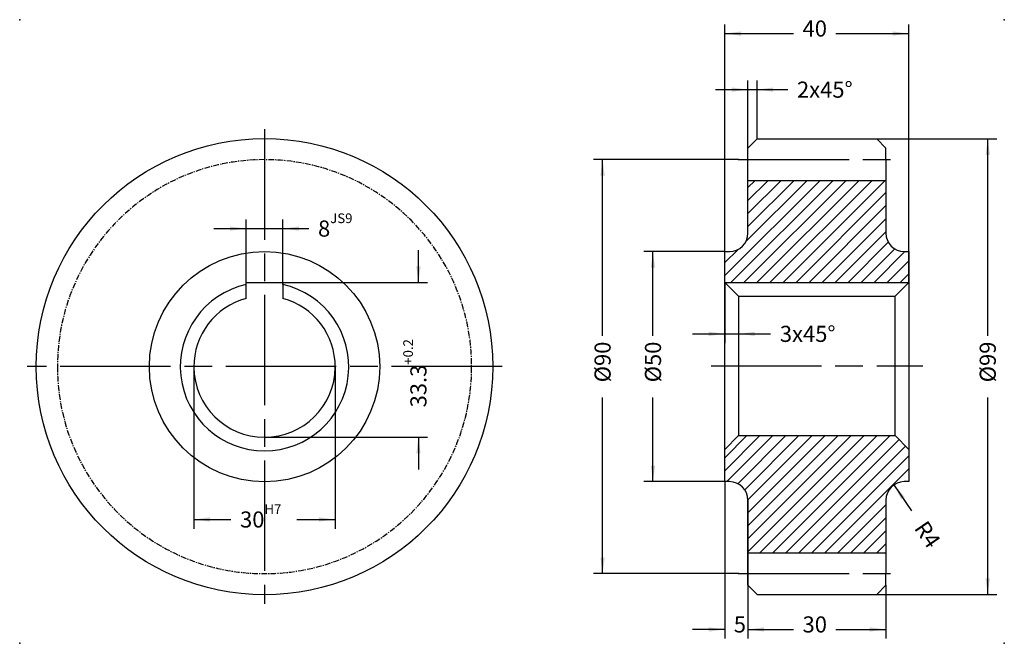
# Model space of a CAD drawing. Extents: x -153 to 61, y -60 to 75.
import ezdxf

# ---------------------------------------------------------------- set-up
doc = ezdxf.new("R2010")
doc.units = 0
doc.linetypes.add('DASH_CENTER', pattern=[36, 24, -3, 6, -3])
doc.linetypes.add('DOT_CENTER', pattern=[2, 1.25, -0.25, 0.25, -0.25])
doc.layers.get('0').update_dxf_attribs({"linetype": 'CONTINUOUS'})
doc.layers.add('1', color=7, linetype='CONTINUOUS')
doc.styles.add('CONVERTER_1', font='txt.shx', dxfattribs={"width": 0.9})
doc.dimstyles.new('ME10_DIM_0', dxfattribs={"dimtxt": 3.5, "dimasz": 3.5, "dimexe": 2, "dimexo": 0, "dimtad": 0, "dimtxsty": 'STANDARD', "dimsah": 1, "dimcen": 0.09, "dimclrd": 2, "dimclre": 2, "dimclrt": 2, "dimazin": 3, "dimtfac": 1, "dimtdec": 4, "dimtofl": 0, "dimtmove": 0, "dimatfit": 3, "dimtolj": 1, "dimtzin": 0})
doc.dimstyles.new('ME10_DIM_1', dxfattribs={"dimtxt": 3.5, "dimasz": 3.5, "dimexe": 2, "dimexo": 0, "dimtad": 0, "dimtxsty": 'STANDARD', "dimsah": 1, "dimcen": 0.09, "dimclrd": 2, "dimclre": 2, "dimclrt": 2, "dimazin": 3, "dimtfac": 1, "dimtdec": 4, "dimtofl": 0, "dimtmove": 0, "dimatfit": 3, "dimtolj": 1, "dimtzin": 0})
doc.dimstyles.new('ME10_DIM_10', dxfattribs={"dimtxt": 3.5, "dimasz": 3.5, "dimexe": 2, "dimexo": 0, "dimtad": 0, "dimtxsty": 'STANDARD', "dimsah": 1, "dimcen": 0.09, "dimclrd": 2, "dimclre": 2, "dimclrt": 2, "dimazin": 3, "dimtol": 1, "dimtp": 7, "dimtfac": 0.6, "dimtdec": 0, "dimtofl": 0, "dimtmove": 0, "dimatfit": 3, "dimtolj": 1, "dimtzin": 0})
doc.dimstyles.new('ME10_DIM_2', dxfattribs={"dimtxt": 3.5, "dimasz": 3.5, "dimexe": 2, "dimexo": 0, "dimtad": 0, "dimtxsty": 'STANDARD', "dimsah": 1, "dimcen": 0.09, "dimclrd": 2, "dimclre": 2, "dimclrt": 2, "dimazin": 3, "dimtfac": 1, "dimtdec": 4, "dimtofl": 0, "dimtmove": 0, "dimatfit": 3, "dimtolj": 1, "dimtzin": 0})
doc.dimstyles.new('ME10_DIM_3', dxfattribs={"dimtxt": 3.5, "dimasz": 3.5, "dimexe": 2, "dimexo": 0, "dimtad": 0, "dimtxsty": 'STANDARD', "dimsah": 1, "dimcen": 0.09, "dimclrd": 2, "dimclre": 2, "dimclrt": 2, "dimazin": 3, "dimtfac": 1, "dimtdec": 4, "dimtofl": 0, "dimtmove": 0, "dimatfit": 3, "dimtolj": 1, "dimtzin": 0})
doc.dimstyles.new('ME10_DIM_4', dxfattribs={"dimtxt": 3.5, "dimasz": 3.5, "dimexe": 2, "dimexo": 0, "dimtad": 0, "dimtxsty": 'STANDARD', "dimsah": 1, "dimcen": 0.09, "dimclrd": 2, "dimclre": 2, "dimclrt": 2, "dimazin": 3, "dimtfac": 1, "dimtdec": 4, "dimtofl": 0, "dimtmove": 0, "dimatfit": 3, "dimtolj": 1, "dimtzin": 0})
doc.dimstyles.new('ME10_DIM_5', dxfattribs={"dimtxt": 3.5, "dimasz": 3.5, "dimexe": 2, "dimexo": 0, "dimtad": 0, "dimtxsty": 'STANDARD', "dimsah": 1, "dimcen": 0.09, "dimclrd": 2, "dimclre": 2, "dimclrt": 2, "dimazin": 3, "dimtfac": 1, "dimtdec": 4, "dimtofl": 0, "dimtmove": 0, "dimatfit": 3, "dimtolj": 1, "dimtzin": 0})
doc.dimstyles.new('ME10_DIM_6', dxfattribs={"dimtxt": 3.5, "dimasz": 3.5, "dimexe": 2, "dimexo": 0, "dimtad": 0, "dimtxsty": 'STANDARD', "dimsah": 1, "dimcen": 0.09, "dimclrd": 2, "dimclre": 2, "dimclrt": 2, "dimazin": 3, "dimtfac": 1, "dimtdec": 4, "dimtofl": 0, "dimtmove": 0, "dimatfit": 3, "dimtolj": 1, "dimtzin": 0})
doc.dimstyles.new('ME10_DIM_7', dxfattribs={"dimtxt": 3.5, "dimasz": 3.5, "dimexe": 2, "dimexo": 0, "dimtad": 0, "dimtxsty": 'STANDARD', "dimsah": 1, "dimcen": 0.09, "dimclrd": 2, "dimclre": 2, "dimclrt": 2, "dimazin": 3, "dimtfac": 1, "dimtdec": 4, "dimtofl": 0, "dimtmove": 0, "dimatfit": 3, "dimtolj": 1, "dimtzin": 0})
doc.dimstyles.new('ME10_DIM_8', dxfattribs={"dimtxt": 3.5, "dimasz": 3.5, "dimexe": 2, "dimexo": 0, "dimtad": 0, "dimtxsty": 'STANDARD', "dimsah": 1, "dimcen": 0.09, "dimclrd": 2, "dimclre": 2, "dimclrt": 2, "dimazin": 3, "dimtol": 1, "dimtp": 9, "dimtfac": 0.6, "dimtdec": 0, "dimtofl": 0, "dimtmove": 0, "dimatfit": 3, "dimtolj": 1, "dimtzin": 0})
doc.dimstyles.new('ME10_DIM_9', dxfattribs={"dimtxt": 3.5, "dimasz": 3.5, "dimexe": 2, "dimexo": 0, "dimtad": 0, "dimtxsty": 'STANDARD', "dimsah": 1, "dimcen": 0.09, "dimclrd": 2, "dimclre": 2, "dimclrt": 2, "dimazin": 3, "dimtol": 1, "dimtp": 0.2, "dimtfac": 0.6, "dimtdec": 1, "dimtofl": 0, "dimtmove": 0, "dimatfit": 3, "dimtolj": 1, "dimtzin": 0})
pattern_1 = [(45, (0, 0), (-1.414214, 1.414214), [])]

# ---------------------------------------------------------------- blocks, each defined once
blk = doc.blocks.new('*D10')
at = {"color": 2, "linetype": 'CONTINUOUS'}
for p, q in [((-115.36, -0.11), (-115.36, -35.22)), ((-84.64, -0.11), (-84.64, -35.22)), ((-115.36, -33.22), (-107.32, -33.22)), ((-92.96, -33.22), (-84.64, -33.22))]:
    blk.add_line(p, q, dxfattribs=at)
at = {"color": 2}
for points in [[(-111.86, -32.76), (-111.86, -33.68), (-115.36, -33.22)], [(-88.14, -33.68), (-88.14, -32.76), (-84.64, -33.22)]]:
    blk.add_solid(points, dxfattribs=at)
at = {"color": 2, "insert": (-105.32, -34.97), "char_height": 3.5, "attachment_point": 7, "rotation": 0.0001, "style": 'CONVERTER_1'}
blk.add_mtext('\\C2;30\\C2;\\H2.100000;\\SH7^ ;', dxfattribs=at)
blk = doc.blocks.new('*D9')
at = {"color": 2, "linetype": 'CONTINUOUS'}
for p, q in [((-66.57, 18.3), (-66.57, 25.3)), ((-96, 18.3), (-64.57, 18.3)), ((-100.04, -15.36), (-64.57, -15.36)), ((-66.57, -15.36), (-66.57, -22.36))]:
    blk.add_line(p, q, dxfattribs=at)
at = {"color": 2}
for points in [[(-67.03, 21.8), (-66.11, 21.8), (-66.57, 18.3)], [(-66.11, -18.86), (-67.03, -18.86), (-66.57, -15.36)]]:
    blk.add_solid(points, dxfattribs=at)
at = {"color": 2, "insert": (-64.82, -8.85), "char_height": 3.5, "attachment_point": 7, "rotation": 90, "style": 'CONVERTER_1'}
blk.add_mtext('\\C2;33.3\\C2;\\H2.100000;\\S+0.2^ ;', dxfattribs=at)
blk = doc.blocks.new('*D8')
at = {"color": 2, "linetype": 'CONTINUOUS'}
for p, q in [((-111, 30.02), (-104, 30.02)), ((-104, 17.86), (-104, 32.02)), ((-104, 30.02), (-96, 30.02)), ((-96, 17.86), (-96, 32.02)), ((-96, 30.02), (-90.38, 30.02))]:
    blk.add_line(p, q, dxfattribs=at)
at = {"color": 2}
for points in [[(-107.5, 29.56), (-107.5, 30.48), (-104, 30.02)], [(-92.5, 30.48), (-92.5, 29.56), (-96, 30.02)]]:
    blk.add_solid(points, dxfattribs=at)
at = {"color": 2, "insert": (-88.38, 28.27), "char_height": 3.5, "attachment_point": 7, "rotation": 0.0001, "style": 'CONVERTER_1'}
blk.add_mtext('\\C2;8\\C2;\\H2.100000;\\SJS9^ ;', dxfattribs=at)
blk = doc.blocks.new('*D7')
at = {"color": 2, "linetype": 'CONTINUOUS'}
for p, q in [((5, -47.5), (5, -59.13)), ((35, -47.5), (35, -59.13)), ((5, -57.13), (14.89, -57.13)), ((24.14, -57.13), (35, -57.13))]:
    blk.add_line(p, q, dxfattribs=at)
at = {"color": 2}
for points in [[(8.5, -56.66), (8.5, -57.59), (5, -57.13)], [(31.5, -57.59), (31.5, -56.66), (35, -57.13)]]:
    blk.add_solid(points, dxfattribs=at)
at = {"color": 2, "insert": (16.89, -58.88), "char_height": 3.5, "attachment_point": 7, "rotation": 0.0001, "style": 'CONVERTER_1'}
blk.add_mtext('30', dxfattribs=at)
blk = doc.blocks.new('*D6')
at = {"color": 2, "linetype": 'CONTINUOUS'}
for p, q in [((0, -25), (0, -59.13)), ((5, -29), (5, -59.13)), ((0, -57.13), (-7, -57.13)), ((5, -57.13), (12, -57.13))]:
    blk.add_line(p, q, dxfattribs=at)
at = {"color": 2}
for points in [[(-3.5, -57.59), (-3.5, -56.66), (0, -57.13)], [(8.5, -56.66), (8.5, -57.59), (5, -57.13)]]:
    blk.add_solid(points, dxfattribs=at)
at = {"color": 2, "insert": (1.95, -58.88), "char_height": 3.5, "attachment_point": 7, "rotation": 0.0001, "style": 'CONVERTER_1'}
blk.add_mtext('5', dxfattribs=at)
blk = doc.blocks.new('*D5')
at = {"color": 2, "linetype": 'CONTINUOUS'}
for p, q in [((0, 18.3), (0, 5.13)), ((3, 15.3), (3, 5.13)), ((-7, 7.13), (0, 7.13)), ((0, 7.13), (3, 7.13)), ((3, 7.13), (9.96, 7.13))]:
    blk.add_line(p, q, dxfattribs=at)
at = {"color": 2}
for points in [[(-3.5, 6.67), (-3.5, 7.59), (0, 7.13)], [(6.5, 7.59), (6.5, 6.67), (3, 7.13)]]:
    blk.add_solid(points, dxfattribs=at)
at = {"color": 2, "insert": (11.96, 5.38), "char_height": 3.5, "attachment_point": 7, "rotation": 0.0001, "style": 'CONVERTER_1'}
blk.add_mtext('\\C2;3x45\\C2;°', dxfattribs=at)
blk = doc.blocks.new('*D4')
at = {"color": 2, "linetype": 'CONTINUOUS'}
for p, q in [((0, 25), (0, 74.41)), ((40, 18.3), (40, 74.41)), ((0, 72.41), (14.89, 72.41)), ((24.14, 72.41), (40, 72.41))]:
    blk.add_line(p, q, dxfattribs=at)
at = {"color": 2}
for points in [[(3.5, 72.87), (3.5, 71.95), (0, 72.41)], [(36.5, 71.95), (36.5, 72.87), (40, 72.41)]]:
    blk.add_solid(points, dxfattribs=at)
at = {"color": 2, "insert": (16.89, 70.66), "char_height": 3.5, "attachment_point": 7, "rotation": 0.0001, "style": 'CONVERTER_1'}
blk.add_mtext('40', dxfattribs=at)
blk = doc.blocks.new('*D3')
at = {"color": 2, "linetype": 'CONTINUOUS'}
for p, q in [((0, 25), (-17.61, 25)), ((-15.61, 6.72), (-15.61, 25)), ((-15.61, -25), (-15.61, -6.72)), ((0, -25), (-17.61, -25))]:
    blk.add_line(p, q, dxfattribs=at)
at = {"color": 2}
for points in [[(-15.15, 21.5), (-16.07, 21.5), (-15.61, 25)], [(-16.07, -21.5), (-15.15, -21.5), (-15.61, -25)]]:
    blk.add_solid(points, dxfattribs=at)
at = {"color": 2, "insert": (-13.86, -3.4), "char_height": 3.5, "attachment_point": 7, "rotation": 90, "style": 'CONVERTER_1'}
blk.add_mtext('\\C2;Ø\\C2;50', dxfattribs=at)
blk = doc.blocks.new('*D2')
at = {"color": 2, "linetype": 'CONTINUOUS'}
for p, q in [((7, 49.5), (59.12, 49.5)), ((57.12, 6.72), (57.12, 49.5)), ((57.12, -49.5), (57.12, -6.72)), ((33, -49.5), (59.12, -49.5))]:
    blk.add_line(p, q, dxfattribs=at)
at = {"color": 2}
for points in [[(57.58, 46), (56.66, 46), (57.12, 49.5)], [(56.66, -46), (57.58, -46), (57.12, -49.5)]]:
    blk.add_solid(points, dxfattribs=at)
at = {"color": 2, "insert": (58.87, -3.4), "char_height": 3.5, "attachment_point": 7, "rotation": 90, "style": 'CONVERTER_1'}
blk.add_mtext('\\C2;Ø\\C2;99', dxfattribs=at)
blk = doc.blocks.new('*D1')
at = {"color": 2, "linetype": 'CONTINUOUS'}
for p, q in [((3, 45), (-28.56, 45)), ((-26.56, 6.72), (-26.56, 45)), ((-26.56, -45), (-26.56, -6.72)), ((3, -45), (-28.56, -45))]:
    blk.add_line(p, q, dxfattribs=at)
at = {"color": 2}
for points in [[(-26.09, 41.5), (-27.02, 41.5), (-26.56, 45)], [(-27.02, -41.5), (-26.09, -41.5), (-26.56, -45)]]:
    blk.add_solid(points, dxfattribs=at)
at = {"color": 2, "insert": (-24.81, -3.4), "char_height": 3.5, "attachment_point": 7, "rotation": 90, "style": 'CONVERTER_1'}
blk.add_mtext('\\C2;Ø\\C2;90', dxfattribs=at)
blk = doc.blocks.new('*D0')
at = {"color": 2, "linetype": 'CONTINUOUS'}
for p, q in [((5, 47.5), (5, 62.22)), ((7, 49.5), (7, 62.22)), ((-2, 60.22), (5, 60.22)), ((5, 60.22), (7, 60.22)), ((7, 60.22), (13.68, 60.22))]:
    blk.add_line(p, q, dxfattribs=at)
at = {"color": 2}
for points in [[(1.5, 59.76), (1.5, 60.69), (5, 60.22)], [(10.5, 60.69), (10.5, 59.76), (7, 60.22)]]:
    blk.add_solid(points, dxfattribs=at)
at = {"color": 2, "insert": (15.68, 58.47), "char_height": 3.5, "attachment_point": 7, "rotation": 0.0001, "style": 'CONVERTER_1'}
blk.add_mtext('\\C2;2x45\\C2;°', dxfattribs=at)
blk = doc.blocks.new('*D11')
at = {"color": 2, "linetype": 'CONTINUOUS'}
blk.add_line((40.6, -31.37), (36.76, -25.68), dxfattribs=at)
at = {"color": 2}
blk.add_solid([(39.1, -28.33), (38.34, -28.84), (36.76, -25.68)], dxfattribs=at)
at = {"color": 2, "insert": (41.01, -35.11), "char_height": 3.5, "attachment_point": 7, "rotation": 304.026, "style": 'CONVERTER_1'}
blk.add_mtext('\\C2;R\\C2;4', dxfattribs=at)

msp = doc.modelspace()

# ---------------------------------------------------------------- hatches: boundary and pattern name
at = {"layer": '1', "linetype": 'CONTINUOUS'}
h = msp.add_hatch(dxfattribs=at)
h.set_pattern_fill('USER', color=202, scale=2, angle=45, pattern_type=0)
h.set_pattern_definition(pattern_1)
edge = h.paths.add_edge_path()
edge.add_line((5, 40.5), (5, 29))
edge.add_arc((1, 29), 4, 270, 360, ccw=False)
edge.add_line((1, 25), (0, 25))
edge.add_line((0, 25), (0, 18.3))
edge.add_line((0, 18.3), (40, 18.3))
edge.add_line((40, 18.3), (40, 25))
edge.add_line((40, 25), (39, 25))
edge.add_arc((39, 29), 4, 540, 270, ccw=False)
edge.add_line((35, 29), (35, 40.5))
edge.add_line((35, 40.5), (5, 40.5))
h = msp.add_hatch(dxfattribs=at)
h.set_pattern_fill('USER', color=202, scale=2, angle=45, pattern_type=0)
h.set_pattern_definition(pattern_1)
edge = h.paths.add_edge_path()
edge.add_line((5, -40.5), (35, -40.5))
edge.add_line((35, -40.5), (35, -29))
edge.add_arc((39, -29), 4, 450, 540, ccw=False)
edge.add_line((39, -25), (40, -25))
edge.add_line((40, -25), (40, -18))
edge.add_line((40, -18), (37, -15))
edge.add_line((37, -15), (3, -15))
edge.add_line((3, -15), (0, -18))
edge.add_line((0, -18), (0, -25))
edge.add_line((0, -25), (1, -25))
edge.add_arc((1, -29), 4, 360, 450, ccw=False)
edge.add_line((5, -29), (5, -40.5))

# ---------------------------------------------------------------- linework, layer by layer
at = {"layer": '1', "color": 2, "linetype": 'DASH_CENTER'}
for p, q in [((-100, 51.594), (-100, -51.594)), ((3, 45), (37, 45)), ((-48.406, 0), (-151.594, 0)), ((-3, 0.15), (43, 0.15)), ((3, -45), (37, -45))]:
    msp.add_line(p, q, dxfattribs=at)
at = {"layer": '1', "color": 7, "linetype": 'CONTINUOUS'}
for p, q in [((5, 47.5), (7, 49.5)), ((7, 49.5), (33, 49.5)), ((35, 47.5), (33, 49.5)), ((5, 45), (5, 47.5)), ((35, 45), (35, 47.5)), ((5, 40.5), (5, 45)), ((35, 45), (35, 40.5)), ((5, 29), (5, 40.5)), ((5, 40.5), (35, 40.5)), ((35, 40.5), (35, 29)), ((0, 25), (1, 25)), ((0, 18.3), (0, 25)), ((39, 25), (40, 25)), ((40, 25), (40, 18.3)), ((-104, 17.858), (-104, 18.3)), ((-104, 18.3), (-96, 18.3)), ((-104, 14.826), (-104, 17.858)), ((-96, 18.3), (-96, 17.858)), ((-96, 17.858), (-96, 14.826)), ((0, 18.3), (40, 18.3)), ((3, 15.3), (0, 18.3)), ((0, -18), (0, 18.3)), ((37, 15.3), (40, 18.3)), ((40, 18.3), (40, 3.816)), ((3, 15.3), (3, -15)), ((3, 15.3), (37, 15.3)), ((37, -15), (37, 15.3)), ((40, 3.816), (40, -5.946)), ((40, -5.946), (40, -18)), ((3, -15), (0, -18)), ((3, -15), (37, -15)), ((37, -15), (40, -18)), ((0, -25), (0, -18)), ((40, -18), (40, -25)), ((1, -25), (0, -25)), ((40, -25), (39, -25)), ((5, -40.5), (5, -29)), ((35, -29), (35, -40.5)), ((5, -45), (5, -40.5)), ((5, -40.5), (35, -40.5)), ((35, -40.5), (35, -45)), ((5, -47.5), (5, -45)), ((35, -47.5), (35, -45)), ((7, -49.5), (5, -47.5)), ((33, -49.5), (35, -47.5)), ((7, -49.5), (33, -49.5))]:
    msp.add_line(p, q, dxfattribs=at)
for radius in [49.594, 25.018]:
    msp.add_circle((-100, 0), radius, dxfattribs=at)
at = {"layer": '1', "color": 7, "linetype": 'DOT_CENTER'}
for start, end in [(180, 90), (90, 180)]:
    msp.add_arc((-100, 0), 45, start, end, dxfattribs=at)
at = {"layer": '1', "color": 7, "linetype": 'CONTINUOUS'}
for centre, radius, start, end in [((1, 29), 4, -90, 0), ((39, 29), 4, 180, -90), ((-100, 0), 18.3, 102.62547, 77.37453), ((-100, 0), 15.356, 105.09891, -179.59589), ((-100, 0), 15.356, -0.40634, 74.90109), ((-100, 0), 15.356, -179.59589, -90.15765), ((-100, 0), 15.356, -90.15765, -0.40634), ((1, -29), 4, 0, 90), ((39, -29), 4, 90, 180)]:
    msp.add_arc(centre, radius, start, end, dxfattribs=at)
at = {"layer": '1', "color": 250}
for p in [(-153.198, 75.431), (60.723, 75.431), (-153.198, -60.142), (60.723, -60.142)]:
    msp.add_point(p, dxfattribs=at)
at = {"layer": '1', "color": 7}
for p in [(3, 45), (3, -45)]:
    msp.add_point(p, dxfattribs=at)
at = {"layer": '1', "color": 5}
msp.add_point((-100, 0), dxfattribs=at)

# ---------------------------------------------------------------- block references
msp.add_blockref('*D11', (0, 0))

# ---------------------------------------------------------------- dimensions: what is measured, and where the dimension line sits
at = {"layer": '1'}
for base, p1, p2, dimstyle, picture, middle in [((0, 72.414), (40, 18.3), (0, 25), 'ME10_DIM_4', '*D4', (19.517, 72.414)), ((-104, 30.024), (-96, 17.858), (-104, 17.858), 'ME10_DIM_8', '*D8', (-84.043, 30.024)), ((5, -57.125), (0, -25), (5, -29), 'ME10_DIM_6', '*D6', (3, -57.125))]:
    dim = msp.add_linear_dim(base=base, p1=p1, p2=p2, dimstyle=dimstyle, dxfattribs=at)
    dim.commit()
    dim.dimension.update_dxf_attribs({"geometry": picture, "text_midpoint": middle, "text_rotation": 0.00014})
for base, p1, p2, text, dimstyle, picture, middle in [((5, 60.225), (7, 49.5), (5, 47.5), '2x45', 'ME10_DIM_0', '*D0', (23.029, 60.225)), ((0, 7.128), (3, 15.3), (0, 18.3), '3x45', 'ME10_DIM_5', '*D5', (19.31, 7.128))]:
    dim = msp.add_linear_dim(base=base, p1=p1, p2=p2, text=text, dimstyle=dimstyle, override={"dimpost": '°'}, dxfattribs=at)
    dim.commit()
    dim.dimension.update_dxf_attribs({"geometry": picture, "text_midpoint": middle, "text_rotation": 0.00014})
for base, p1, p2, dimstyle, picture, middle in [((57.118, -49.5), (7, 49.5), (33, -49.5), 'ME10_DIM_2', '*D2', (57.118, 0)), ((-26.556, 45), (3, -45), (3, 45), 'ME10_DIM_1', '*D1', (-26.556, 0)), ((-15.606, 25), (0, -25), (0, 25), 'ME10_DIM_3', '*D3', (-15.606, 0))]:
    dim = msp.add_linear_dim(base=base, p1=p1, p2=p2, angle=90, dimstyle=dimstyle, override={"dimpost": 'Ø<>'}, dxfattribs=at)
    dim.commit()
    dim.dimension.update_dxf_attribs({"geometry": picture, "text_midpoint": middle, "text_rotation": 90})
dim = msp.add_linear_dim(base=(-66.573, -15.356), p1=(-96, 18.3), p2=(-100.042, -15.356), angle=90, text='33.3', dimstyle='ME10_DIM_9', dxfattribs=at)
dim.commit()
dim.dimension.update_dxf_attribs({"geometry": '*D9', "text_midpoint": (-66.573, -0.45), "text_rotation": 90})
dim = msp.add_linear_dim(base=(-115.356, -33.224), p1=(-84.644, -0.109), p2=(-115.356, -0.108), text='30', dimstyle='ME10_DIM_10', dxfattribs=at)
dim.commit()
dim.dimension.update_dxf_attribs({"geometry": '*D10', "text_midpoint": (-100.136, -33.224), "text_rotation": 0.00014})
dim = msp.add_aligned_dim(p1=(35, -47.5), p2=(5, -47.5), distance=9.625, dimstyle='ME10_DIM_7', dxfattribs=at)
dim.commit()
dim.dimension.update_dxf_attribs({"geometry": '*D7', "text_midpoint": (19.517, -57.125), "text_rotation": 0.00014})

doc.saveas('drawing.dxf')
